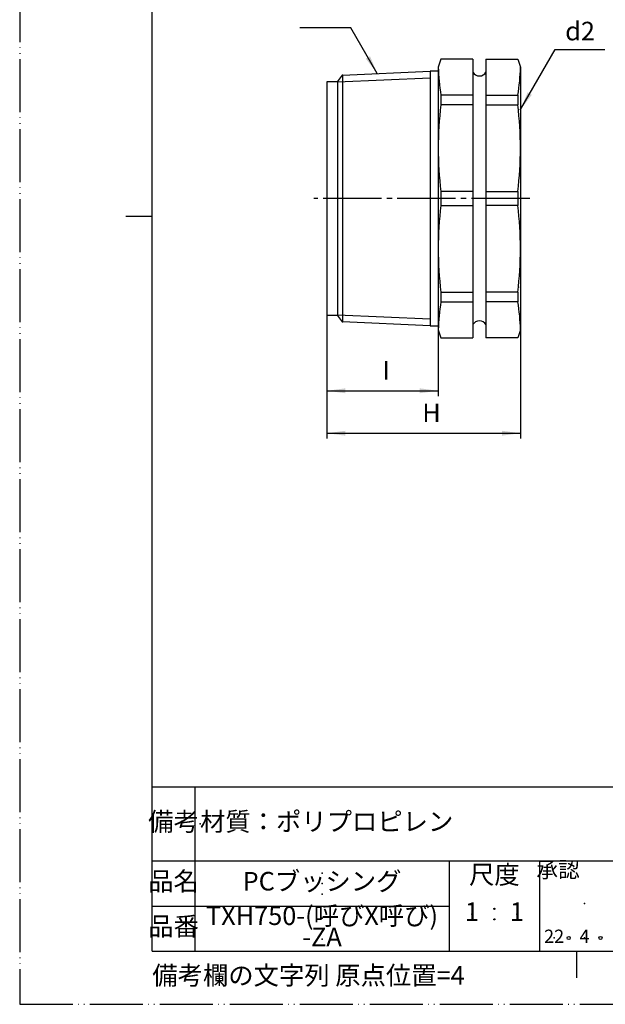
# Model space of a CAD drawing. Units: millimetres. Extents: x 0 to 210, y 0 to 297.
# Drawn here: x 0 to 110, y 0 to 186 of the extents above; entities that cross this region are included whole.
import ezdxf

# ---------------------------------------------------------------- set-up
doc = ezdxf.new("R2010")
doc.units = ezdxf.units.MM
for name, pattern in [('DASH_CENTER', [14, 11, -1, 1, -1]), ('DOT_CENTER', [14, 12, -1, 0, -1]), ('PHANTOM', [13, 10, -1, 0, -1, 0, -1])]:
    doc.linetypes.add(name, pattern=pattern)
for name, color, linetype in [('1', 7, 'Continuous'), ('AM_0', 7, 'Continuous'), ('SUNPOU', 7, 'Continuous'), ('TEXT', 7, 'Continuous'), ('中心線', 7, 'Continuous')]:
    doc.layers.add(name, color=color, linetype=linetype)
doc.styles.add('CONVERTER_11', font='MS Mincho.ttf', dxfattribs={"width": 0.89})
doc.styles.add('CONVERTER_12', font='txt.shx', dxfattribs={"width": 0.9})
doc.styles.add('CONVERTER_13', font='MS Mincho.ttf', dxfattribs={"width": 0.988889})
doc.styles.add('CONVERTER_14', font='txt.shx')
doc.dimstyles.new('ME10_DIM_10', dxfattribs={"dimtxt": 3.5, "dimasz": 3.5, "dimexe": 1, "dimexo": 0, "dimgap": 1, "dimtad": 1, "dimdsep": 46, "dimtxsty": 'CONVERTER_12', "dimsah": 1, "dimcen": 0.09, "dimclrd": 2, "dimclre": 2, "dimclrt": 7, "dimadec": 0, "dimazin": 0, "dimtfac": 1, "dimtdec": 4, "dimtix": 1, "dimtmove": 0, "dimatfit": 3, "dimfxl": 1, "dimtolj": 1, "dimtzin": 0, "dimarcsym": 0})
doc.dimstyles.new('ME10_DIM_11', dxfattribs={"dimtxt": 3.5, "dimasz": 3.5, "dimexe": 1, "dimexo": 0, "dimgap": 1, "dimtad": 1, "dimdsep": 46, "dimtxsty": 'CONVERTER_12', "dimsah": 1, "dimcen": 0.09, "dimclrd": 2, "dimclre": 2, "dimclrt": 7, "dimadec": 0, "dimazin": 0, "dimtfac": 1, "dimtdec": 4, "dimtix": 1, "dimtmove": 0, "dimatfit": 3, "dimfxl": 1, "dimtolj": 1, "dimtzin": 0, "dimarcsym": 0})
doc.dimstyles.get("Standard").update_dxf_attribs({"dimtxt": 0.18, "dimasz": 0.18, "dimexe": 0.18, "dimexo": 0.0625, "dimgap": 0.09, "dimtad": 0, "dimtih": 1, "dimtoh": 1, "dimdec": 4, "dimzin": 0, "dimdsep": 46, "dimtxsty": 'Standard', "dimcen": 0.09, "dimadec": 0, "dimazin": 0, "dimtfac": 1, "dimtdec": 4, "dimtofl": 0, "dimtmove": 0, "dimatfit": 3, "dimfxl": 1, "dimtolj": 1, "dimtzin": 0, "dimarcsym": 0})

# ---------------------------------------------------------------- blocks, each defined once
blk = doc.blocks.new('TOP', base_point=(241.6, 1.95))
at = {"layer": '1', "color": 2, "linetype": 'Continuous'}
blk.add_circle((152.47, 151.91), 16.75, dxfattribs=at)
at = {"layer": 'AM_0', "color": 7, "linetype": 'Continuous'}
for p, q in [((79.41, 178.16), (78.91, 176.66)), ((78.91, 176.66), (78.91, 151.91)), ((85.41, 178.16), (79.41, 178.16)), ((85.41, 178.16), (85.41, 151.91)), ((87.91, 178.16), (93.91, 178.16)), ((87.91, 178.16), (87.91, 151.91)), ((93.91, 178.16), (94.41, 176.66)), ((94.41, 176.66), (94.41, 168.66)), ((151.17, 178.16), (134.83, 171.39)), ((153.77, 178.16), (151.17, 178.16)), ((170.11, 171.39), (153.77, 178.16)), ((59.91, 173.91), (60.86, 175.18)), ((60.86, 175.18), (77.41, 175.91)), ((60.86, 175.18), (60.86, 151.91)), ((78.91, 175.91), (77.41, 175.91)), ((77.41, 175.91), (77.41, 151.91)), ((57.91, 173.91), (57.91, 129.91)), ((59.91, 173.91), (57.91, 173.91)), ((59.91, 173.91), (59.91, 151.91)), ((85.41, 171.39), (79.41, 171.39)), ((79.41, 171.39), (79.41, 169.55)), ((87.91, 171.39), (93.91, 171.39)), ((93.91, 171.39), (93.91, 169.55)), ((134.83, 171.39), (132.99, 169.55)), ((171.95, 169.55), (170.11, 171.39)), ((85.41, 169.55), (79.41, 169.55)), ((87.91, 169.55), (93.91, 169.55)), ((132.99, 169.55), (126.22, 153.21)), ((178.72, 153.21), (171.95, 169.55)), ((94.41, 168.66), (94.41, 135.16)), ((85.41, 153.21), (79.41, 153.21)), ((79.41, 153.21), (79.41, 151.91)), ((87.91, 153.21), (93.91, 153.21)), ((93.91, 153.21), (93.91, 151.91)), ((126.22, 153.21), (126.22, 150.6)), ((178.72, 150.6), (178.72, 153.21)), ((59.91, 151.91), (59.91, 129.91)), ((60.86, 151.91), (60.86, 128.63)), ((77.41, 151.91), (77.41, 127.91)), ((78.91, 151.91), (78.91, 127.16)), ((79.41, 151.91), (79.41, 150.6)), ((79.41, 150.6), (85.41, 150.6)), ((85.41, 151.91), (85.41, 125.66)), ((87.91, 151.91), (87.91, 125.66)), ((93.91, 150.6), (87.91, 150.6)), ((93.91, 151.91), (93.91, 150.6)), ((126.22, 150.6), (132.99, 134.26)), ((171.95, 134.26), (178.72, 150.6)), ((79.41, 134.26), (79.41, 132.42)), ((79.41, 134.26), (85.41, 134.26)), ((93.91, 134.26), (87.91, 134.26)), ((93.91, 134.26), (93.91, 132.42)), ((94.41, 135.16), (94.41, 127.16)), ((132.99, 134.26), (134.83, 132.42)), ((170.11, 132.42), (171.95, 134.26)), ((79.41, 132.42), (85.41, 132.42)), ((93.91, 132.42), (87.91, 132.42)), ((134.83, 132.42), (151.17, 125.66)), ((153.77, 125.66), (170.11, 132.42)), ((57.91, 129.91), (59.91, 129.91)), ((60.86, 128.63), (59.91, 129.91)), ((77.41, 127.91), (60.86, 128.63)), ((77.41, 127.91), (78.91, 127.91)), ((78.91, 127.16), (79.41, 125.66)), ((94.41, 127.16), (93.91, 125.66)), ((79.41, 125.66), (85.41, 125.66)), ((93.91, 125.66), (87.91, 125.66)), ((151.17, 125.66), (153.77, 125.66))]:
    blk.add_line(p, q, dxfattribs=at)
at = {"layer": 'AM_0', "color": 2, "linetype": 'Continuous'}
for p, q in [((59.91, 173.91), (77.41, 174.67)), ((77.41, 129.14), (59.91, 129.91))]:
    blk.add_line(p, q, dxfattribs=at)
at = {"layer": 'AM_0', "color": 7, "linetype": 'Continuous'}
for radius in [24.25, 21.25, 15, 13]:
    blk.add_circle((152.47, 151.91), radius, dxfattribs=at)
for centre, radius, start, end in [((114.9, 177.4), 36, 181.1862, 189.634), ((58.42, 177.4), 36, 350.366, 358.8138), ((86.66, 176.47), 1.47, 211.9207, 328.0793), ((145.89, 161.38), 66.98, 172.9944, 187.0056), ((27.43, 161.38), 66.98, 352.9944, 7.0056), ((145.89, 142.43), 66.98, 172.9944, 187.0056), ((27.43, 142.43), 66.98, 352.9944, 7.0056), ((114.9, 126.41), 36, 170.366, 178.8138), ((58.42, 126.41), 36, 1.1862, 9.634), ((86.66, 127.34), 1.47, 31.9207, 148.0793)]:
    blk.add_arc(centre, radius, start, end, dxfattribs=at)
at = {"layer": 'SUNPOU', "color": 7}
for p in [(60.86, 175.18), (94.01, 168.66), (94.01, 135.16), (60.86, 128.63)]:
    blk.add_point(p, dxfattribs=at)
blk = doc.blocks.new('開示A4')
at = {"layer": '1', "color": 4, "linetype": 'PHANTOM'}
for p, q in [((0, 297), (0, 0)), ((0, 0), (210, 0))]:
    blk.add_line(p, q, dxfattribs=at)
at = {"layer": '1', "color": 7, "linetype": 'Continuous'}
for p, q in [((25, 148.5), (25, 287)), ((25, 10), (25, 148.5)), ((25, 41), (200, 41)), ((200, 27), (25, 27)), ((25, 10), (105, 10)), ((105, 10), (200, 10))]:
    blk.add_line(p, q, dxfattribs=at)
at = {"layer": '1', "color": 2, "linetype": 'Continuous'}
for p, q in [((25, 148.5), (20, 148.5)), ((33, 41), (33, 27)), ((33, 27), (33, 10)), ((81, 27), (81, 10)), ((98, 27), (98, 10)), ((25, 18.5), (81, 18.5)), ((105, 10), (105, 5))]:
    blk.add_line(p, q, dxfattribs=at)
at = {"layer": '1', "color": 7, "linetype": 'DOT_CENTER'}
for centre in [(89.5, 18), (89.5, 16)]:
    blk.add_circle(centre, 0.1, dxfattribs=at)
at = {"layer": '1', "color": 7, "linetype": 'Continuous'}
for centre in [(103.5, 12.5), (109.5, 12.5)]:
    blk.add_circle(centre, 0.3, dxfattribs=at)
at = {"layer": '1', "color": 4}
for p in [(34, 34), (57, 24.75), (57, 22.75), (57, 20.75), (106.5, 19), (85.25, 17), (93.75, 17), (57, 16.25), (57, 14.25), (57, 12.25), (100.75, 12.5), (106.5, 12.5)]:
    blk.add_point(p, dxfattribs=at)
at = {"layer": '1', "color": 2, "attachment_point": 5, "style": 'CONVERTER_11'}
for s, insert, char_height, line_spacing_factor in [('備考', (29, 34), 3.5, 0.454545), ('尺度', (89.5, 24), 3.5, 0.545455), ('承認', (101.5, 25), 3, 0.590909), ('品名', (29, 22.75), 3.5, 0.727273), ('品番', (29, 14.25), 3.5, 0.727273)]:
    blk.add_mtext(s, dxfattribs=dict(at, insert=insert, char_height=char_height, line_spacing_factor=line_spacing_factor))
at = {"layer": '1', "color": 250, "insert": (25, 5), "char_height": 3.5, "attachment_point": 4, "line_spacing_factor": 0.545455, "style": 'CONVERTER_11'}
blk.add_mtext('備考欄の文字列 原点位置=4', dxfattribs=at)
blk = doc.blocks.new('*D3')
at = {"layer": '1', "color": 2, "linetype": 'Continuous'}
for p, q in [((57.91, 129.91), (57.91, 114.66)), ((78.91, 127.16), (78.91, 114.66)), ((57.91, 115.66), (78.91, 115.66))]:
    blk.add_line(p, q, dxfattribs=at)
at = {"layer": '1', "color": 2}
for points in [[(61.41, 116.12), (61.41, 115.19), (57.91, 115.66)], [(75.41, 115.19), (75.41, 116.12), (78.91, 115.66)]]:
    blk.add_solid(points, dxfattribs=at)
at = {"layer": '1', "color": 7, "insert": (68.42, 116.66), "char_height": 3.5, "attachment_point": 7, "rotation": 0.0001, "line_spacing_factor": 0.60024, "style": 'CONVERTER_12'}
blk.add_mtext('I', dxfattribs=at)
blk = doc.blocks.new('*D4')
at = {"layer": '1', "color": 2, "linetype": 'Continuous'}
for p, q in [((57.91, 129.91), (57.91, 106.66)), ((94.41, 127.16), (94.41, 106.66)), ((57.91, 107.66), (94.41, 107.66))]:
    blk.add_line(p, q, dxfattribs=at)
at = {"layer": '1', "color": 2}
for points in [[(61.41, 108.12), (61.41, 107.19), (57.91, 107.66)], [(90.91, 107.19), (90.91, 108.12), (94.41, 107.66)]]:
    blk.add_solid(points, dxfattribs=at)
at = {"layer": '1', "color": 7, "insert": (75.9, 108.66), "char_height": 3.5, "attachment_point": 7, "rotation": 0.0001, "line_spacing_factor": 0.60024, "style": 'CONVERTER_12'}
blk.add_mtext('H', dxfattribs=at)

msp = doc.modelspace()

# ---------------------------------------------------------------- linework, layer by layer
at = {"layer": '1', "color": 2}
for points in [[(65.252, 178.269), (66.05, 178.73), (67.401, 175.468)], [(95.761, 171.917), (96.56, 171.456), (94.41, 168.655)]]:
    msp.add_solid(points, dxfattribs=at)
at = {"layer": '中心線', "color": 2, "linetype": 'DASH_CENTER'}
msp.add_line((96.192, 151.905), (55.425, 151.905), dxfattribs=at)

# ---------------------------------------------------------------- block references
msp.add_blockref('TOP', (241.603, 1.953))
at = {"layer": '1'}
msp.add_blockref('開示A4', (0, 0), dxfattribs=at)

# ---------------------------------------------------------------- texts
at = {"layer": '1', "color": 7, "attachment_point": 5}
for s, insert, char_height, line_spacing_factor, style in [('d2', (105.644, 183.011), 3.5, 0.720288, 'CONVERTER_12'), ('TXH750-(呼びX呼び)', (57, 16.25), 3.5, 0.545455, 'CONVERTER_11'), ('1', (85.25, 17), 3.5, 0.720288, 'CONVERTER_12'), ('1', (93.75, 17), 3.5, 0.720288, 'CONVERTER_12'), ('22', (100.75, 12.5), 2.5, 0.720288, 'CONVERTER_12'), ('4', (106.5, 12.5), 2.5, 0.720288, 'CONVERTER_12')]:
    msp.add_mtext(s, dxfattribs=dict(at, insert=insert, char_height=char_height, line_spacing_factor=line_spacing_factor, style=style))
at = {"layer": 'TEXT', "color": 7, "char_height": 3.5, "line_spacing_factor": 0.757273, "style": 'CONVERTER_13'}
for s, insert, attachment_point in [('材質：ポリプロピレン', (34, 34), 4), ('PCブッシング', (57, 22.75), 5)]:
    msp.add_mtext(s, dxfattribs=dict(at, insert=insert, attachment_point=attachment_point))
at = {"layer": 'TEXT', "color": 7, "insert": (57, 12.25), "char_height": 3.5, "attachment_point": 5, "style": 'CONVERTER_14'}
msp.add_mtext('-ZA', dxfattribs=at)

# ---------------------------------------------------------------- dimensions: what is measured, and where the dimension line sits
at = {"layer": '1'}
for base, p1, text, dimstyle, picture, middle in [((57.91, 115.655), (78.91, 127.155), 'I', 'ME10_DIM_10', '*D3', (68.439, 118.405)), ((57.91, 107.655), (94.41, 127.155), 'H', 'ME10_DIM_11', '*D4', (77.127, 110.405))]:
    dim = msp.add_linear_dim(base=base, p1=p1, p2=(57.91, 129.905), text=text, dimstyle=dimstyle, dxfattribs=at)
    dim.commit()
    dim.dimension.update_dxf_attribs({"geometry": picture, "text_midpoint": middle, "text_rotation": 0.00014})

# ---------------------------------------------------------------- leaders
at = {"layer": '1', "color": 2, "linetype": 'Continuous', "has_arrowhead": 0}
for points in [[(67.401, 175.468), (62.438, 184.065), (52.804, 184.065)], [(94.41, 168.655), (100.967, 180.011), (110.321, 180.011)]]:
    msp.add_leader(points, dimstyle='Standard', dxfattribs=at)

doc.saveas('drawing.dxf')
